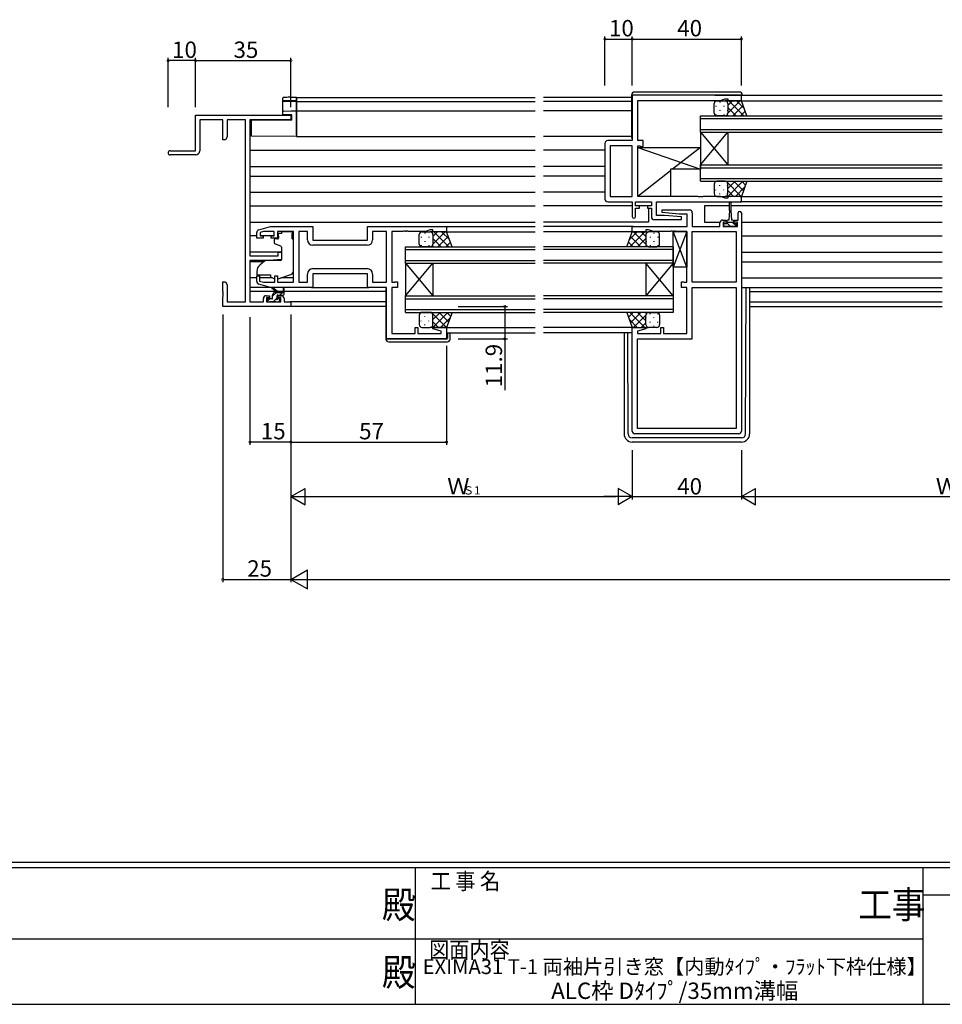
# Model space of a CAD drawing. Extents: x 0 to 1133, y 0 to 806.
# Drawn here: x 409 to 747, y 0 to 361 of the extents above; entities that cross this region are included whole.
import ezdxf
from ezdxf.enums import TextEntityAlignment as Align

# ---------------------------------------------------------------- set-up
doc = ezdxf.new("R2010")
doc.units = 0
for name, color, linetype in [('USER1', 3, 'CONTINUOUS'), ('YKK_11', 7, 'CONTINUOUS'), ('YKK_12', 2, 'CONTINUOUS'), ('YKK_13', 4, 'CONTINUOUS'), ('YKK_D', 6, 'CONTINUOUS'), ('YKK_ZWAK', 7, 'CONTINUOUS')]:
    doc.layers.add(name, color=color, linetype=linetype)
doc.styles.get("Standard").update_dxf_attribs({"font": 'ROMANS.SHX', "bigfont": 'EXTFONT.SHX'})
doc.styles.add('YKK_OSSTYLE1', font='romans.shx', dxfattribs={"width": 0.9, "bigfont": 'EXTFONT.SHX'})

# ---------------------------------------------------------------- blocks, each defined once
blk = doc.blocks.new('A201')
at = {"layer": 'YKK_ZWAK', "color": 254, "linetype": 'Continuous'}
for p, q in [((571, 35), (21, 35)), ((544, 34), (21, 34)), ((296, 34), (296, 9)), ((389, 34), (389, 9)), ((21, 9), (544, 9))]:
    blk.add_line(p, q, dxfattribs=at)
at = {"layer": 'YKK_ZWAK', "color": 131, "linetype": 'Continuous'}
for p, q in [((437.7, 29), (389, 29)), ((205, 21), (297, 21)), ((297, 21), (389, 21))]:
    blk.add_line(p, q, dxfattribs=at)
at = {"layer": 'YKK_ZWAK', "color": 131, "linetype": 'Continuous', "style": 'YKK_OSSTYLE1', "width": 0.9}
for s, p in [('工 事 名', (298.87, 30.05)), ('図面内容', (298.58, 17.47))]:
    blk.add_text(s, height=3, dxfattribs=at).set_placement(p)
at = {"layer": 'YKK_ZWAK', "color": 254, "linetype": 'Continuous', "style": 'YKK_OSSTYLE1', "width": 0.9}
for s, p in [('殿', (289.94, 24.75)), ('工事', (377.17, 24.75)), ('殿', (289.94, 12.37))]:
    blk.add_text(s, height=5, dxfattribs=at).set_placement(p)

msp = doc.modelspace()

# ---------------------------------------------------------------- linework, layer by layer
at = {"layer": 'YKK_11', "color": 0, "linetype": 'ByBlock', "lineweight": -2}
for p, q in [((673.54, 332.94), (633.54, 332.94)), ((633.54, 332.94), (633.54, 316.34)), ((673.54, 330.94), (673.54, 332.94)), ((635.54, 316.34), (635.54, 331.01)), ((635.54, 331.01), (665.81, 331.01)), ((665.81, 331.01), (667.54, 331.64)), ((667.54, 331.64), (668.54, 331.64)), ((668.54, 331.64), (668.54, 330.94)), ((668.54, 330.94), (673.54, 330.94)), ((473.54, 312.64), (473.54, 325.64)), ((473.54, 325.64), (508.54, 325.64)), ((508.54, 325.64), (508.54, 324.01)), ((483.54, 324.01), (475.17, 324.01)), ((475.17, 324.01), (475.17, 312.64)), ((483.54, 316.64), (483.54, 324.01)), ((491.91, 324.01), (485.17, 324.01)), ((485.17, 324.01), (485.17, 317.73)), ((491.91, 257.27), (491.91, 324.01)), ((508.54, 324.01), (493.54, 324.01)), ((493.54, 324.01), (493.54, 274.14)), ((485.17, 317.73), (484.54, 316.64)), ((484.54, 316.64), (483.54, 316.64)), ((623.54, 315.34), (623.54, 294.94)), ((633.54, 316.34), (624.54, 316.34)), ((625.47, 314.41), (625.47, 295.87)), ((633.54, 314.41), (625.47, 314.41)), ((625.47, 314.41), (625.47, 295.87)), ((633.54, 295.87), (633.54, 314.41)), ((637.54, 316.34), (635.54, 316.34)), ((635.54, 295.87), (635.54, 314.41)), ((635.54, 314.41), (636.34, 314.41)), ((636.34, 314.41), (636.5, 314.32)), ((636.5, 314.32), (636.67, 314.24)), ((636.67, 314.24), (637.54, 314.24)), ((637.54, 314.24), (637.54, 316.34)), ((464.29, 312.64), (473.54, 312.64)), ((473.67, 311.14), (464.29, 311.14)), ((625.47, 295.87), (633.54, 295.87)), ((657.58, 295.87), (635.54, 295.87)), ((657.77, 295.75), (657.58, 295.87)), ((658.32, 295.75), (657.77, 295.75)), ((658.5, 295.87), (658.32, 295.75)), ((658.58, 295.87), (658.5, 295.87)), ((658.77, 295.75), (658.58, 295.87)), ((659.32, 295.75), (658.77, 295.75)), ((659.5, 295.87), (659.32, 295.75)), ((665.81, 295.87), (659.5, 295.87)), ((667.54, 295.24), (665.81, 295.87)), ((673.54, 295.94), (668.54, 295.94)), ((668.54, 295.94), (668.54, 295.24)), ((673.54, 293.94), (673.54, 295.94)), ((624.54, 293.94), (633.54, 293.94)), ((633.54, 293.94), (633.54, 288.54)), ((634.74, 292.44), (634.74, 293.94)), ((634.74, 293.94), (640.54, 293.94)), ((636.14, 292.44), (634.74, 292.44)), ((636.14, 291.64), (636.14, 292.44)), ((640.54, 292.44), (639.14, 292.44)), ((639.14, 292.44), (639.14, 291.64)), ((640.54, 293.94), (640.54, 292.44)), ((642.47, 288.94), (642.47, 293.94)), ((642.47, 293.94), (673.54, 293.94)), ((668.54, 295.24), (667.54, 295.24)), ((634.74, 288.54), (634.74, 291.64)), ((634.74, 291.64), (636.14, 291.64)), ((639.14, 291.64), (640.54, 291.64)), ((640.54, 291.64), (640.54, 288.44)), ((645.35, 288.94), (642.47, 288.94)), ((644.52, 289.98), (644.56, 290.94)), ((650.73, 289.44), (644.52, 289.98)), ((644.56, 290.94), (654.54, 290.94)), ((651.56, 288.39), (645.35, 288.94)), ((653.61, 289.44), (650.73, 289.44)), ((653.61, 284.94), (653.61, 289.44)), ((655.54, 289.94), (655.54, 284.94)), ((672.34, 287.24), (672.34, 289.84)), ((673.54, 289.84), (673.54, 209.94)), ((496.75, 283.65), (501.04, 284.94)), ((501.04, 284.94), (516.54, 284.94)), ((516.54, 284.94), (516.54, 279.94)), ((536.54, 284.94), (565.54, 284.94)), ((536.54, 279.94), (536.54, 284.94)), ((565.54, 284.94), (565.54, 282.94)), ((633.54, 282.94), (633.54, 284.94)), ((633.54, 284.94), (653.61, 284.94)), ((641.54, 287.44), (651.52, 287.44)), ((651.52, 287.44), (651.56, 288.39)), ((655.54, 284.94), (665.64, 284.94)), ((665.64, 284.94), (665.64, 286.24)), ((666.64, 287.24), (667.94, 287.24)), ((667.94, 286.44), (666.84, 286.44)), ((666.84, 286.44), (666.84, 284.94)), ((666.84, 284.94), (672.04, 284.94)), ((667.94, 287.24), (667.94, 286.44)), ((670.94, 286.44), (670.94, 287.24)), ((670.94, 287.24), (672.34, 287.24)), ((672.04, 286.44), (670.94, 286.44)), ((672.04, 284.94), (672.04, 286.44)), ((496.04, 280.64), (496.04, 282.69)), ((498.44, 283.01), (497.24, 282.65)), ((497.24, 282.65), (497.24, 281.44)), ((497.24, 281.44), (498.34, 281.44)), ((498.34, 281.44), (498.34, 280.64)), ((502.44, 283.01), (498.44, 283.01)), ((501.34, 280.64), (501.34, 281.44)), ((501.34, 281.44), (502.44, 281.44)), ((502.44, 281.44), (502.44, 283.01)), ((509.54, 283.01), (503.64, 283.01)), ((503.64, 283.01), (503.64, 280.64)), ((509.54, 264.47), (509.54, 283.01)), ((514.61, 283.01), (511.47, 283.01)), ((511.47, 283.01), (511.47, 264.47)), ((514.61, 280.01), (514.61, 283.01)), ((543.54, 283.01), (538.47, 283.01)), ((538.47, 283.01), (538.47, 280.01)), ((543.54, 264.47), (543.54, 283.01)), ((549.58, 283.01), (545.54, 283.01)), ((545.54, 283.01), (545.54, 264.47)), ((549.77, 283.13), (549.58, 283.01)), ((550.32, 283.13), (549.77, 283.13)), ((550.5, 283.01), (550.32, 283.13)), ((550.58, 283.01), (550.5, 283.01)), ((550.77, 283.13), (550.58, 283.01)), ((551.32, 283.13), (550.77, 283.13)), ((551.5, 283.01), (551.32, 283.13)), ((557.81, 283.01), (551.5, 283.01)), ((559.54, 283.64), (557.81, 283.01)), ((560.54, 283.64), (559.54, 283.64)), ((560.54, 282.94), (560.54, 283.64)), ((565.54, 282.94), (560.54, 282.94)), ((638.54, 282.94), (633.54, 282.94)), ((639.54, 283.64), (638.54, 283.64)), ((638.54, 283.64), (638.54, 282.94)), ((641.27, 283.01), (639.54, 283.64)), ((647.58, 283.01), (641.27, 283.01)), ((647.77, 283.13), (647.58, 283.01)), ((648.32, 283.13), (647.77, 283.13)), ((648.5, 283.01), (648.32, 283.13)), ((648.58, 283.01), (648.5, 283.01)), ((648.77, 283.13), (648.58, 283.01)), ((649.32, 283.13), (648.77, 283.13)), ((649.5, 283.01), (649.32, 283.13)), ((653.54, 283.01), (649.5, 283.01)), ((653.54, 264.47), (653.54, 283.01)), ((655.54, 264.47), (655.54, 283.01)), ((655.54, 283.01), (671.61, 283.01)), ((671.61, 283.01), (671.61, 264.47)), ((671.61, 283.01), (671.61, 264.47)), ((498.34, 280.64), (496.04, 280.64)), ((503.64, 280.64), (501.34, 280.64)), ((516.54, 279.94), (536.54, 279.94)), ((536.47, 278.01), (516.61, 278.01)), ((493.54, 274.14), (503.84, 274.14)), ((503.84, 274.14), (503.84, 275.44)), ((503.84, 275.44), (505.04, 275.44)), ((505.04, 275.44), (505.04, 272.83)), ((500.54, 272.44), (493.54, 272.44)), ((493.54, 272.44), (493.54, 257.27)), ((505.04, 272.83), (500.54, 272.44)), ((514.61, 264.47), (514.61, 267.47)), ((536.54, 267.54), (516.54, 267.54)), ((516.54, 267.54), (516.54, 262.54)), ((516.61, 269.47), (536.47, 269.47)), ((516.61, 269.47), (536.47, 269.47)), ((536.54, 262.54), (536.54, 267.54)), ((538.47, 267.47), (538.47, 264.47)), ((483.54, 261.1), (483.54, 264.64)), ((483.54, 264.64), (484.54, 264.64)), ((484.54, 264.64), (485.17, 263.55)), ((485.17, 263.55), (485.17, 257.27)), ((496.04, 264.78), (496.04, 266.84)), ((496.04, 266.84), (497.04, 266.84)), ((501.04, 262.54), (496.75, 263.82)), ((497.04, 266.84), (497.04, 264.89)), ((497.04, 264.89), (498.44, 264.47)), ((498.44, 264.47), (502.64, 264.47)), ((502.64, 264.47), (502.64, 266.84)), ((502.64, 266.84), (503.64, 266.84)), ((503.64, 266.84), (503.64, 264.47)), ((503.64, 264.47), (509.54, 264.47)), ((511.47, 264.47), (514.61, 264.47)), ((538.47, 264.47), (543.54, 264.47)), ((545.54, 264.47), (546.41, 264.47)), ((546.41, 264.47), (546.58, 264.55)), ((546.58, 264.55), (546.74, 264.64)), ((546.74, 264.64), (547.54, 264.64)), ((547.54, 264.64), (547.54, 262.54)), ((651.54, 262.54), (651.54, 264.64)), ((651.54, 264.64), (652.34, 264.64)), ((652.34, 264.64), (652.5, 264.55)), ((652.5, 264.55), (652.67, 264.47)), ((652.67, 264.47), (653.54, 264.47)), ((671.61, 264.47), (655.54, 264.47)), ((483.66, 260.91), (483.54, 261.1)), ((483.54, 260.18), (483.66, 260.36)), ((483.54, 260.1), (483.54, 260.18)), ((483.66, 259.91), (483.54, 260.1)), ((483.66, 260.36), (483.66, 260.91)), ((483.66, 259.36), (483.66, 259.91)), ((516.54, 262.54), (501.04, 262.54)), ((543.54, 262.54), (536.54, 262.54)), ((543.54, 243.74), (543.54, 262.54)), ((547.54, 262.54), (545.54, 262.54)), ((545.54, 262.54), (545.54, 245.67)), ((653.54, 262.54), (651.54, 262.54)), ((653.54, 245.67), (653.54, 262.54)), ((655.54, 243.74), (655.54, 262.54)), ((655.54, 262.54), (671.61, 262.54)), ((671.61, 262.54), (671.61, 210.87)), ((671.61, 262.54), (671.61, 210.87)), ((483.54, 259.18), (483.66, 259.36)), ((483.54, 255.64), (483.54, 259.18)), ((485.17, 257.27), (491.91, 257.27)), ((493.54, 257.27), (498.44, 257.27)), ((498.44, 257.27), (498.44, 258.54)), ((499.44, 259.54), (500.74, 259.54)), ((500.74, 258.74), (499.64, 258.74)), ((499.64, 258.74), (499.64, 257.27)), ((499.64, 257.27), (504.84, 257.27)), ((500.74, 259.54), (500.74, 258.74)), ((503.74, 258.74), (503.74, 259.54)), ((503.74, 259.54), (505.04, 259.54)), ((504.84, 258.74), (503.74, 258.74)), ((504.84, 257.27), (504.84, 258.74)), ((506.04, 258.54), (506.04, 257.27)), ((506.04, 257.27), (508.54, 257.27)), ((508.54, 257.27), (508.54, 255.64)), ((508.54, 255.64), (483.54, 255.64)), ((545.54, 245.67), (554.04, 245.67)), ((554.04, 245.67), (554.04, 247.94)), ((554.04, 247.94), (555.04, 247.94)), ((555.04, 247.94), (555.04, 245.67)), ((555.04, 245.67), (563.61, 245.67)), ((560.51, 247.41), (560.58, 247.94)), ((563.61, 246.58), (560.51, 247.41)), ((560.58, 247.94), (565.54, 247.94)), ((563.61, 245.67), (563.61, 246.58)), ((565.54, 247.94), (565.54, 243.74)), ((633.54, 209.94), (633.54, 247.94)), ((633.54, 247.94), (638.5, 247.94)), ((638.57, 247.41), (635.47, 246.58)), ((635.47, 246.58), (635.47, 245.67)), ((635.47, 245.67), (644.04, 245.67)), ((638.5, 247.94), (638.57, 247.41)), ((644.04, 245.67), (644.04, 247.94)), ((644.04, 247.94), (645.04, 247.94)), ((645.04, 247.94), (645.04, 245.67)), ((645.04, 245.67), (653.54, 245.67)), ((565.54, 243.74), (543.54, 243.74)), ((635.47, 210.87), (635.47, 243.74)), ((635.47, 243.74), (655.54, 243.74)), ((671.61, 210.87), (635.47, 210.87)), ((672.54, 208.94), (634.54, 208.94))]:
    msp.add_line(p, q, dxfattribs=at)
for centre, radius, start, end in [((624.54, 315.34), 1, 90, 180), ((464.29, 311.89), 0.75, 90, 270), ((473.67, 312.64), 1.5, 270, 360), ((624.54, 294.94), 1, 180, 270), ((634.14, 288.54), 0.6, 180, 0), ((654.54, 289.94), 1, 0, 90), ((672.94, 289.84), 0.6, 360, 180), ((641.54, 288.44), 1, 180, 270), ((666.64, 286.24), 1, 90, 180), ((497.04, 282.69), 1, 106.6993, 180), ((516.61, 280.01), 2, 180, 270), ((536.47, 280.01), 2, 270, 360), ((516.61, 267.47), 2, 90, 180), ((536.47, 267.47), 2, 0, 90), ((497.04, 264.78), 1, 180, 253.3007), ((499.44, 258.54), 1, 90, 180), ((505.04, 258.54), 1, 0, 90), ((634.54, 209.94), 1, 180, 270), ((672.54, 209.94), 1, 270, 360)]:
    msp.add_arc(centre, radius, start, end, dxfattribs=at)
at = {"layer": 'YKK_12'}
for p, q in [((510.54, 332.14), (510.54, 317.84)), ((510.54, 332.14), (598.04, 332.14)), ((633.34, 332.14), (601.04, 332.14)), ((663.84, 332.94), (747.04, 332.94)), ((510.54, 330.74), (598.04, 330.74)), ((633.34, 330.74), (601.04, 330.74)), ((663.54, 330.94), (747.04, 330.94)), ((510.54, 327.24), (598.04, 327.24)), ((633.34, 327.24), (601.04, 327.24)), ((658.54, 319.44), (658.54, 325.44)), ((658.54, 325.44), (747.04, 325.44)), ((658.54, 324.44), (747.04, 324.44)), ((510.54, 317.84), (598.04, 317.84)), ((633.34, 317.84), (601.04, 317.84)), ((658.54, 320.44), (747.04, 320.44)), ((658.54, 319.44), (658.54, 307.44)), ((658.54, 319.44), (668.54, 307.44)), ((658.54, 307.44), (668.54, 319.44)), ((658.54, 319.44), (747.04, 319.44)), ((668.54, 319.44), (668.54, 307.44)), ((493.54, 312.84), (598.04, 312.84)), ((623.54, 312.84), (601.04, 312.84)), ((493.54, 306.88), (598.04, 306.88)), ((623.54, 306.88), (601.04, 306.88)), ((658.54, 301.44), (658.54, 307.44)), ((658.54, 307.44), (747.04, 307.44)), ((493.54, 303.39), (598.04, 303.39)), ((623.54, 303.39), (601.04, 303.39)), ((658.54, 306.44), (747.04, 306.44)), ((658.54, 302.44), (747.04, 302.44)), ((658.54, 301.44), (747.04, 301.44)), ((493.54, 297.44), (598.04, 297.44)), ((623.54, 297.44), (601.04, 297.44)), ((673.04, 295.94), (747.04, 295.94)), ((493.54, 292.44), (598.04, 292.44)), ((633.54, 292.44), (601.04, 292.44)), ((639.54, 292.44), (635.84, 292.44)), ((669.19, 292.44), (660.04, 292.44)), ((660.04, 292.44), (660.04, 286.44)), ((747.04, 292.44), (669.69, 292.44)), ((747.04, 293.94), (673.04, 293.94)), ((639.54, 291.64), (639.54, 286.44)), ((493.54, 286.44), (598.04, 286.44)), ((565.24, 284.94), (598.04, 284.94)), ((639.54, 286.44), (601.04, 286.44)), ((633.84, 284.94), (601.04, 284.94)), ((660.04, 286.44), (665.66, 286.44)), ((673.54, 286.44), (747.04, 286.44)), ((496.04, 281.44), (493.54, 281.44)), ((502.14, 281.44), (497.54, 281.44)), ((565.04, 282.94), (598.04, 282.94)), ((633.54, 282.94), (601.04, 282.94)), ((673.54, 281.44), (747.04, 281.44)), ((505.04, 275.48), (493.54, 275.48)), ((550.54, 271.44), (550.54, 277.44)), ((550.54, 277.44), (598.04, 277.44)), ((550.54, 276.44), (598.04, 276.44)), ((648.54, 277.44), (601.04, 277.44)), ((648.54, 276.44), (601.04, 276.44)), ((648.54, 277.44), (648.54, 271.44)), ((673.54, 275.48), (747.04, 275.48)), ((498.61, 271.99), (493.54, 271.99)), ((550.54, 272.44), (598.04, 272.44)), ((550.54, 271.44), (550.54, 259.44)), ((550.54, 271.44), (560.54, 259.44)), ((550.54, 259.44), (560.54, 271.44)), ((550.54, 271.44), (598.04, 271.44)), ((560.54, 271.44), (560.54, 259.44)), ((648.54, 272.44), (601.04, 272.44)), ((648.54, 271.44), (601.04, 271.44)), ((638.54, 271.44), (638.54, 259.44)), ((648.54, 271.44), (638.54, 259.44)), ((648.54, 259.44), (638.54, 271.44)), ((648.54, 271.44), (648.54, 259.44)), ((673.54, 271.99), (747.04, 271.99)), ((496.04, 266.04), (493.54, 266.04)), ((501.69, 266.04), (497.04, 266.04)), ((509.54, 266.04), (504.86, 266.04)), ((673.54, 266.04), (747.04, 266.04)), ((503.19, 261.04), (493.54, 261.04)), ((505.59, 261.04), (503.78, 261.04)), ((543.34, 261.04), (506.04, 261.04)), ((673.54, 262.54), (747.04, 262.54)), ((676.54, 261.04), (747.04, 261.04)), ((543.34, 257.27), (508.24, 257.27)), ((550.54, 253.44), (550.54, 259.44)), ((550.54, 259.44), (598.04, 259.44)), ((550.54, 258.44), (598.04, 258.44)), ((648.54, 259.44), (601.04, 259.44)), ((648.54, 258.44), (601.04, 258.44)), ((648.54, 259.44), (648.54, 253.44)), ((676.54, 257.27), (747.04, 257.27)), ((543.34, 255.64), (508.24, 255.64)), ((550.54, 254.44), (598.04, 254.44)), ((550.54, 253.44), (598.04, 253.44)), ((648.54, 254.44), (601.04, 254.44)), ((648.54, 253.44), (601.04, 253.44)), ((676.54, 255.64), (747.04, 255.64)), ((565.04, 247.94), (598.04, 247.94)), ((565.54, 245.94), (598.04, 245.94)), ((634.04, 247.94), (601.04, 247.94)), ((633.54, 245.94), (601.04, 245.94))]:
    msp.add_line(p, q, dxfattribs=at)
at = {"layer": 'YKK_13', "linetype": 'Continuous'}
for p, q in [((505.54, 331.2), (505.54, 331.84)), ((508.49, 332.23), (510.54, 332.27)), ((510.54, 332.27), (510.54, 331.97)), ((510.54, 331.17), (510.54, 331.97)), ((505.54, 331.11), (505.54, 331.2)), ((505.54, 326.85), (505.54, 331.11)), ((505.85, 330.91), (505.84, 330.9)), ((505.84, 330.82), (510.54, 330.74)), ((510.54, 330.87), (508.49, 330.9)), ((510.54, 331.17), (510.54, 330.87)), ((510.54, 330.74), (510.54, 330.87)), ((510.54, 330.74), (510.54, 330.44)), ((510.54, 327.54), (510.54, 330.44)), ((505.54, 325.89), (505.54, 326.85)), ((508.51, 325.84), (505.54, 325.89)), ((505.84, 327.15), (508.51, 327.2)), ((508.51, 327.2), (510.54, 327.24)), ((508.84, 325.84), (508.51, 325.84)), ((508.84, 323.84), (508.84, 325.84)), ((510.54, 327.54), (510.54, 327.24)), ((510.54, 327.24), (510.54, 326.94)), ((510.54, 318.44), (510.54, 326.94)), ((508.84, 323.84), (494.04, 323.71)), ((494.04, 318.58), (494.04, 323.71)), ((494.04, 317.98), (494.04, 318.58)), ((510.54, 317.84), (494.04, 317.98)), ((510.54, 318.44), (510.54, 317.84))]:
    msp.add_line(p, q, dxfattribs=at)
at = {"layer": 'YKK_13'}
for p, q in [((633.34, 333.14), (633.84, 333.14)), ((633.34, 317.34), (633.34, 333.14)), ((633.84, 333.14), (673.34, 333.14)), ((672.84, 334.14), (634.34, 334.14)), ((673.34, 333.14), (673.84, 333.14)), ((673.84, 333.14), (673.84, 332.94)), ((663.54, 326.44), (663.54, 329.94)), ((664.21, 329.1), (664.21, 328.9)), ((664.54, 330.94), (667.54, 330.94)), ((665.62, 330.52), (665.62, 330.32)), ((667.04, 329.1), (667.04, 328.9)), ((673.54, 330.94), (667.54, 330.94)), ((668.45, 330.35), (668.45, 330.32)), ((668.54, 329.25), (670.23, 330.94)), ((668.54, 326.42), (673.06, 330.94)), ((668.54, 329.94), (668.54, 326.44)), ((668.54, 329.94), (668.54, 326.44)), ((668.54, 328.48), (671.58, 325.44)), ((668.91, 330.94), (674.41, 325.44)), ((670.39, 325.44), (674.17, 329.21)), ((671.74, 330.94), (674.57, 328.1)), ((675.54, 325.44), (673.54, 330.94)), ((664.21, 326.07), (664.21, 325.87)), ((667.54, 325.44), (664.54, 325.44)), ((665.62, 327.49), (665.62, 327.29)), ((667.04, 326.07), (667.04, 325.87)), ((667.54, 325.44), (675.54, 325.44)), ((667.56, 325.44), (667.56, 325.44)), ((668.35, 325.84), (668.75, 325.44)), ((668.45, 327.49), (668.45, 327.29)), ((673.22, 325.44), (674.92, 327.14)), ((635.54, 313.87), (658.54, 305.87)), ((635.54, 295.87), (635.54, 313.87)), ((635.54, 313.87), (658.54, 313.87)), ((658.54, 313.87), (648.32, 305.87)), ((658.54, 313.87), (658.54, 305.87)), ((647.54, 305.26), (635.54, 295.87)), ((658.54, 305.87), (647.54, 305.87)), ((647.54, 305.87), (647.54, 295.87)), ((663.54, 300.44), (663.54, 296.94)), ((664.21, 301.2), (664.21, 301.38)), ((667.54, 301.44), (664.54, 301.44)), ((665.62, 299.79), (665.62, 299.99)), ((667.04, 301.2), (667.04, 301.4)), ((667.54, 301.44), (675.54, 301.44)), ((667.96, 301.44), (673.46, 295.94)), ((668.15, 301.23), (668.35, 301.44)), ((668.45, 299.79), (668.45, 299.99)), ((668.51, 295.94), (674.01, 301.44)), ((668.54, 298.8), (671.18, 301.44)), ((668.54, 296.94), (668.54, 300.44)), ((668.54, 296.94), (668.54, 300.44)), ((670.79, 301.44), (674.27, 297.95)), ((671.34, 295.94), (674.8, 299.4)), ((675.54, 301.44), (673.54, 295.94)), ((673.62, 301.44), (675.03, 300.03)), ((647.54, 295.87), (635.54, 295.87)), ((664.21, 298.17), (664.21, 298.37)), ((664.54, 295.94), (667.54, 295.94)), ((665.62, 296.76), (665.62, 296.96)), ((667.04, 298.17), (667.04, 298.37)), ((673.54, 295.94), (667.54, 295.94)), ((667.78, 295.97), (667.8, 295.94)), ((668.45, 296.76), (668.45, 296.96)), ((668.54, 298.03), (670.63, 295.94)), ((669.19, 290.74), (669.19, 293.69)), ((669.69, 293.69), (669.69, 290.74)), ((669.19, 290.74), (668.94, 287.24)), ((669.69, 290.74), (669.94, 287.24)), ((667.14, 284.94), (667.14, 286.04)), ((667.14, 286.04), (668.19, 286.04)), ((667.28, 284.94), (667.14, 285.08)), ((671.74, 284.94), (667.14, 284.94)), ((668.19, 286.84), (668.19, 286.04)), ((668.19, 286.54), (670.69, 286.54)), ((669.44, 285.02), (668.19, 286.27)), ((668.94, 287.24), (668.59, 287.24)), ((669.53, 284.94), (669.44, 285.02)), ((670.29, 287.24), (669.94, 287.24)), ((671.74, 284.97), (670.17, 286.54)), ((670.69, 286.04), (670.69, 286.84)), ((670.69, 286.04), (671.74, 286.04)), ((671.74, 286.04), (671.74, 284.94)), ((505.14, 282.34), (503.97, 282.34)), ((503.97, 281.34), (503.97, 282.34)), ((503.97, 281.34), (503.97, 280.64)), ((505.14, 283.01), (508.94, 283.01)), ((505.14, 283.01), (505.14, 282.34)), ((508.94, 283.01), (508.94, 282.34)), ((508.94, 281.34), (508.94, 282.34)), ((508.94, 280.34), (508.94, 281.34)), ((555.54, 278.44), (555.54, 281.94)), ((556.54, 282.94), (559.54, 282.94)), ((557.62, 282.52), (557.62, 282.32)), ((565.54, 282.94), (559.54, 282.94)), ((560.45, 282.35), (560.45, 282.32)), ((560.54, 281.25), (562.23, 282.94)), ((560.54, 278.42), (565.06, 282.94)), ((560.54, 281.94), (560.54, 278.44)), ((560.54, 281.94), (560.54, 278.44)), ((560.91, 282.94), (566.41, 277.44)), ((563.74, 282.94), (566.57, 280.1)), ((567.54, 277.44), (565.54, 282.94)), ((631.54, 277.44), (633.54, 282.94)), ((635.34, 282.94), (632.51, 280.1)), ((638.17, 282.94), (632.67, 277.44)), ((633.54, 282.94), (639.54, 282.94)), ((638.54, 278.42), (634.02, 282.94)), ((638.54, 281.25), (636.85, 282.94)), ((638.54, 281.94), (638.54, 278.44)), ((638.54, 281.94), (638.54, 278.44)), ((638.63, 282.35), (638.63, 282.32)), ((642.54, 282.94), (639.54, 282.94)), ((641.46, 282.52), (641.46, 282.32)), ((643.54, 278.44), (643.54, 281.94)), ((648.54, 270.01), (648.54, 283.01)), ((648.54, 283.01), (653.54, 283.01)), ((653.54, 270.01), (648.54, 283.01)), ((653.54, 283.01), (648.54, 270.01)), ((653.54, 283.01), (653.54, 270.01)), ((502.44, 280.04), (502.44, 278.99)), ((503.67, 280.34), (502.74, 280.34)), ((502.77, 278.52), (504.77, 277.79)), ((508.94, 280.34), (509.54, 280.34)), ((509.54, 268.78), (509.54, 280.34)), ((556.21, 281.1), (556.21, 280.9)), ((556.21, 278.07), (556.21, 277.87)), ((557.62, 279.49), (557.62, 279.29)), ((559.04, 281.1), (559.04, 280.9)), ((559.04, 278.07), (559.04, 277.87)), ((560.35, 277.84), (560.75, 277.44)), ((560.45, 279.49), (560.45, 279.29)), ((560.54, 280.48), (563.58, 277.44)), ((562.39, 277.44), (566.17, 281.21)), ((565.22, 277.44), (566.92, 279.14)), ((633.86, 277.44), (632.16, 279.14)), ((636.69, 277.44), (632.91, 281.21)), ((638.54, 280.48), (635.5, 277.44)), ((638.74, 277.84), (638.33, 277.44)), ((638.63, 279.49), (638.63, 279.29)), ((640.05, 281.1), (640.05, 280.9)), ((640.05, 278.07), (640.05, 277.87)), ((641.46, 279.49), (641.46, 279.29)), ((642.88, 281.1), (642.88, 280.9)), ((642.88, 278.07), (642.88, 277.87)), ((505.04, 277.34), (505.04, 272.73)), ((559.54, 277.44), (556.54, 277.44)), ((559.54, 277.44), (567.54, 277.44)), ((559.56, 277.44), (559.56, 277.44)), ((639.54, 277.44), (631.54, 277.44)), ((639.52, 277.44), (639.52, 277.44)), ((639.54, 277.44), (642.54, 277.44)), ((498.8, 272.15), (497.11, 270.73)), ((504.82, 272.44), (499.44, 272.39)), ((496.04, 268.44), (496.04, 267.14)), ((496.04, 267.14), (501.04, 267.14)), ((501.04, 267.14), (501.04, 266.84)), ((503.91, 265.7), (508.55, 267.37)), ((653.54, 270.01), (648.54, 270.01)), ((501.04, 266.84), (501.04, 266.34)), ((502.35, 265.73), (501.04, 266.34)), ((501.11, 262.54), (493.54, 262.54)), ((503.54, 260.77), (501.72, 262.17)), ((501.84, 259.37), (503.23, 260.77)), ((501.84, 258.67), (501.84, 259.77)), ((504.14, 260.77), (501.92, 262.45)), ((502.84, 260.77), (506.04, 260.77)), ((503.74, 259.77), (505.74, 259.77)), ((504.48, 259.77), (505.48, 260.77)), ((505.74, 261.89), (505.54, 260.77)), ((506.04, 260.07), (506.04, 262.07)), ((516.04, 262.54), (537.04, 262.54)), ((543.54, 262.24), (543.34, 262.24)), ((543.34, 262.24), (543.34, 243.94)), ((675.05, 208.93), (675.32, 262.54)), ((676.54, 262.54), (676.54, 208.94)), ((499.84, 258.07), (499.84, 257.57)), ((499.88, 257.41), (500.83, 258.37)), ((501.54, 258.37), (500.14, 258.37)), ((500.14, 257.27), (500.64, 257.27)), ((500.84, 257.47), (502.94, 257.47)), ((502.18, 257.47), (503.41, 258.7)), ((503.14, 257.27), (503.74, 257.27)), ((503.44, 258.83), (503.44, 259.47)), ((504.24, 258.37), (503.9, 258.37)), ((503.95, 257.35), (504.45, 257.85)), ((556.21, 253.2), (556.21, 253.38)), ((559.54, 253.44), (556.54, 253.44)), ((559.04, 253.2), (559.04, 253.4)), ((559.54, 253.44), (567.54, 253.44)), ((559.96, 253.44), (565.46, 247.94)), ((560.15, 253.23), (560.35, 253.44)), ((560.51, 247.94), (566.01, 253.44)), ((560.54, 250.8), (563.18, 253.44)), ((562.79, 253.44), (566.27, 249.95)), ((567.54, 253.44), (565.54, 247.94)), ((565.62, 253.44), (567.03, 252.03)), ((639.54, 253.44), (631.54, 253.44)), ((631.54, 253.44), (633.54, 247.94)), ((633.86, 253.44), (632.16, 251.73)), ((638.17, 247.94), (632.67, 253.44)), ((636.69, 253.44), (632.91, 249.66)), ((638.54, 252.46), (634.02, 247.94)), ((638.54, 250.4), (635.5, 253.44)), ((638.74, 253.03), (638.33, 253.44)), ((639.52, 253.44), (639.52, 253.44)), ((639.54, 253.44), (642.54, 253.44)), ((640.05, 252.8), (640.05, 253)), ((642.88, 252.8), (642.88, 253)), ((555.54, 252.44), (555.54, 248.94)), ((556.21, 250.17), (556.21, 250.37)), ((557.62, 251.79), (557.62, 251.99)), ((557.62, 248.76), (557.62, 248.96)), ((559.04, 250.17), (559.04, 250.37)), ((560.45, 251.79), (560.45, 251.99)), ((560.45, 248.76), (560.45, 248.96)), ((560.54, 248.94), (560.54, 252.44)), ((560.54, 248.94), (560.54, 252.44)), ((560.54, 250.03), (562.63, 247.94)), ((563.34, 247.94), (566.8, 251.4)), ((635.34, 247.94), (632.51, 250.77)), ((638.54, 249.63), (636.85, 247.94)), ((638.54, 248.94), (638.54, 252.44)), ((638.54, 248.94), (638.54, 252.44)), ((638.63, 251.39), (638.63, 251.59)), ((640.05, 249.77), (640.05, 249.97)), ((641.46, 251.39), (641.46, 251.59)), ((642.88, 249.77), (642.88, 249.97)), ((643.54, 252.44), (643.54, 248.94)), ((556.54, 247.94), (559.54, 247.94)), ((565.54, 247.94), (559.54, 247.94)), ((559.78, 247.97), (559.8, 247.94)), ((565.84, 245.94), (565.84, 243.94)), ((566.84, 243.64), (566.84, 245.94)), ((630.54, 245.94), (630.54, 208.94)), ((632.03, 208.93), (631.89, 245.94)), ((633.54, 247.94), (639.54, 247.94)), ((638.63, 248.52), (638.63, 248.56)), ((642.54, 247.94), (639.54, 247.94)), ((641.46, 248.36), (641.46, 248.56)), ((543.34, 243.94), (543.34, 243.64)), ((543.84, 243.64), (543.34, 243.64)), ((565.54, 243.64), (543.84, 243.64)), ((544.34, 242.64), (565.84, 242.64)), ((673.55, 207.44), (633.53, 207.44)), ((673.54, 205.94), (633.54, 205.94))]:
    msp.add_line(p, q, dxfattribs=at)
at = {"layer": 'YKK_13', "linetype": 'Continuous', "flags": 128}
for points in [[(505.86, 332.15), (505.74, 332.12), (505.6, 332.02), (505.54, 331.84)], [(508.49, 332.23), (507.97, 332.22), (507.47, 332.21), (507.01, 332.2), (506.61, 332.18), (506.28, 332.17), (506.04, 332.16), (505.89, 332.15)], [(505.54, 331.11), (505.55, 331.06), (505.56, 331), (505.59, 330.95), (505.63, 330.91), (505.67, 330.87), (505.72, 330.85), (505.78, 330.83), (505.84, 330.82)], [(508.49, 330.9), (508.01, 330.91), (507.54, 330.92), (507.11, 330.92), (506.73, 330.92), (506.4, 330.92), (506.14, 330.92), (505.95, 330.91), (505.85, 330.91)]]:
    msp.add_lwpolyline(points, dxfattribs=at)
at = {"layer": 'YKK_13'}
for centre, radius, start, end in [((634.34, 333.14), 1, 90, 180), ((672.84, 333.14), 1, 0, 90), ((664.54, 329.94), 1, 89.9999, 179.9999), ((667.54, 329.94), 1, 359.9999, 89.9999), ((667.54, 329.94), 1, 359.9999, 89.9999), ((664.54, 326.44), 1, 179.9999, 269.9999), ((667.54, 326.44), 1, 269.9999, 359.9999), ((667.54, 326.44), 1, 269.9999, 359.9999), ((633.84, 317.34), 0.5, 180, 233.1301), ((664.54, 300.44), 1, 90.0001, 180.0001), ((667.54, 300.44), 1, 0.0001, 90.0001), ((667.54, 300.44), 1, 0.0001, 90.0001), ((664.54, 296.94), 1, 180.0001, 270.0001), ((667.54, 296.94), 1, 270.0001, 0.0001), ((667.54, 296.94), 1, 270.0001, 0.0001), ((669.44, 293.69), 0.25, 0, 180), ((668.59, 286.84), 0.4, 90, 180), ((670.29, 286.84), 0.4, 0, 90), ((556.54, 281.94), 1, 89.9999, 179.9999), ((559.54, 281.94), 1, 359.9999, 89.9999), ((559.54, 281.94), 1, 359.9999, 89.9999), ((639.54, 281.94), 1, 90.0001, 180.0001), ((639.54, 281.94), 1, 90.0001, 180.0001), ((642.54, 281.94), 1, 0.0001, 90.0001), ((502.74, 280.04), 0.3, 90, 180), ((502.94, 278.99), 0.5, 180, 250), ((503.67, 280.64), 0.3, 270, 0), ((504.54, 277.34), 0.5, 0, 70), ((556.54, 278.44), 1, 179.9999, 269.9999), ((559.54, 278.44), 1, 269.9999, 359.9999), ((559.54, 278.44), 1, 269.9999, 359.9999), ((639.54, 278.44), 1, 180.0001, 270.0001), ((639.54, 278.44), 1, 180.0001, 270.0001), ((642.54, 278.44), 1, 270.0001, 0.0001), ((499.04, 268.44), 3, 130, 180), ((499.45, 271.39), 1, 90.5, 130), ((504.74, 272.73), 0.3, 270.5, 0), ((508.04, 268.78), 1.5, 289.8533, 0), ((502.77, 266.64), 1, 245, 262.5931), ((503.57, 266.64), 1, 273.8868, 289.8533), ((501.74, 262.37), 0.2, 24.4171, 264.4171), ((502.84, 259.77), 1, 90, 180), ((503.74, 259.47), 0.3, 90, 180), ((505.84, 262.07), 0.2, 360, 240), ((505.74, 260.07), 0.3, 270, 360), ((500.14, 258.07), 0.3, 90, 180), ((500.14, 257.57), 0.3, 180, 270), ((500.64, 257.47), 0.2, 270, 360), ((501.54, 258.67), 0.3, 270, 360), ((503.14, 257.47), 0.2, 180, 270), ((503.44, 258.37), 0.25, 123.0557, 326.9443), ((503.14, 258.83), 0.3, 303.0557, 360), ((503.9, 258.07), 0.3, 90, 146.9443), ((503.74, 257.57), 0.3, 270, 315), ((504.24, 258.07), 0.3, 315, 90), ((556.54, 252.44), 1, 90.0001, 180.0001), ((559.54, 252.44), 1, 0.0001, 90.0001), ((559.54, 252.44), 1, 0.0001, 90.0001), ((639.54, 252.44), 1, 89.9999, 179.9999), ((639.54, 252.44), 1, 89.9999, 179.9999), ((642.54, 252.44), 1, 359.9999, 89.9999), ((556.54, 248.94), 1, 180.0001, 270.0001), ((559.54, 248.94), 1, 270.0001, 0.0001), ((559.54, 248.94), 1, 270.0001, 0.0001), ((639.54, 248.94), 1, 179.9999, 269.9999), ((639.54, 248.94), 1, 179.9999, 269.9999), ((642.54, 248.94), 1, 269.9999, 359.9999), ((544.34, 243.64), 1, 180, 270), ((565.54, 243.94), 0.3, 270, 0), ((565.84, 243.64), 1, 270, 0), ((633.54, 208.94), 3, 180, 270), ((633.53, 208.94), 1.5, 180.4523, 270), ((673.54, 208.94), 3, 270, 0), ((673.55, 208.94), 1.5, 270, 359.5477)]:
    msp.add_arc(centre, radius, start, end, dxfattribs=at)
at = {"layer": 'YKK_13', "linetype": 'Continuous'}
for centre, start, end in [((505.84, 331.2), 180.0043, 269.0045), ((505.84, 326.85), 91, 180)]:
    msp.add_arc(centre, 0.3, start, end, dxfattribs=at)
at = {"layer": 'YKK_D'}
for p, q in [((623.54, 336.48), (623.54, 354.54)), ((623.54, 353.54), (633.54, 353.54)), ((633.54, 336.54), (633.54, 354.54)), ((633.54, 336.48), (633.54, 354.54)), ((633.54, 353.54), (673.54, 353.54)), ((673.54, 336.54), (673.54, 354.54)), ((463.54, 328.64), (463.54, 346.64)), ((473.54, 328.64), (473.54, 346.64)), ((473.54, 328.64), (473.54, 346.64)), ((508.54, 328.64), (508.54, 346.64)), ((473.54, 345.64), (463.54, 345.64)), ((473.54, 345.64), (508.54, 345.64)), ((483.54, 252.64), (483.54, 154.64)), ((508.54, 252.64), (508.54, 154.64)), ((508.54, 252.64), (508.54, 154.64)), ((569.84, 255.64), (587.84, 255.64)), ((586.84, 255.64), (586.84, 243.74)), ((493.54, 251.64), (493.54, 204.94)), ((508.54, 242.63), (508.54, 204.94)), ((569.84, 243.74), (587.84, 243.74)), ((586.84, 243.74), (586.84, 225)), ((565.54, 241.14), (565.54, 204.94)), ((508.54, 233.64), (508.54, 204.94)), ((508.54, 205.94), (493.54, 205.94)), ((508.54, 205.94), (565.54, 205.94)), ((508.54, 202.94), (508.54, 184.94)), ((633.54, 202.94), (633.54, 184.94)), ((633.54, 202.94), (633.54, 184.94)), ((673.54, 202.94), (673.54, 184.94)), ((673.54, 202.94), (673.54, 184.94)), ((514.54, 185.94), (627.54, 185.94)), ((633.54, 185.94), (673.54, 185.94)), ((679.54, 185.94), (817.54, 185.94)), ((483.54, 155.64), (508.54, 155.64)), ((515.54, 155.64), (981.54, 155.64))]:
    msp.add_line(p, q, dxfattribs=at)
at = {"layer": 'YKK_D', "lineweight": -2}
for p, q in [((508.54, 185.94), (513.74, 188.94)), ((513.74, 182.94), (513.74, 188.94)), ((633.54, 185.94), (628.34, 188.94)), ((628.34, 188.94), (628.34, 182.94)), ((673.54, 185.94), (678.74, 188.94)), ((678.74, 182.94), (678.74, 188.94)), ((508.54, 185.94), (513.74, 182.94)), ((508.54, 185.94), (518.93, 185.94)), ((633.54, 185.94), (623.15, 185.94)), ((633.54, 185.94), (628.34, 182.94)), ((673.54, 185.94), (678.74, 182.94)), ((673.54, 185.94), (683.93, 185.94)), ((508.54, 155.64), (514.6, 159.14)), ((514.6, 152.14), (514.6, 159.14)), ((508.54, 155.64), (514.6, 152.14)), ((508.54, 155.64), (520.66, 155.64))]:
    msp.add_line(p, q, dxfattribs=at)
at = {"layer": 'YKK_D', "linetype": 'ByBlock', "const_width": 0.85}
for points in [[(623.65, 353.54, 1), (623.43, 353.54, 1)], [(633.65, 353.54, 1), (633.43, 353.54, 1)], [(633.43, 353.54, 1), (633.65, 353.54, 1)], [(673.43, 353.54, 1), (673.65, 353.54, 1)], [(463.65, 345.64, 1), (463.43, 345.64, 1)], [(473.65, 345.64, 1), (473.43, 345.64, 1)], [(473.43, 345.64, 1), (473.65, 345.64, 1)], [(508.43, 345.64, 1), (508.65, 345.64, 1)], [(586.84, 255.53, 1), (586.84, 255.74, 1)], [(586.84, 243.84, 1), (586.84, 243.63, 1)], [(493.65, 205.94, 1), (493.43, 205.94, 1)], [(508.65, 205.94, 1), (508.43, 205.94, 1)], [(508.43, 205.94, 1), (508.65, 205.94, 1)], [(565.43, 205.94, 1), (565.65, 205.94, 1)], [(483.65, 155.64, 1), (483.43, 155.64, 1)]]:
    msp.add_lwpolyline(points, format="xyb", close=True, dxfattribs=at)

# ---------------------------------------------------------------- block references
at = {"layer": 'YKK_ZWAK', "xscale": 1.9999999999896, "yscale": 1.9999999999896, "zscale": 1.9999999999896}
msp.add_blockref('A201', (-38, -18), dxfattribs=at)

# ---------------------------------------------------------------- texts
at = {"layer": 'USER1', "color": 3}
for s, height, p in [('EXIMA31 T-1 両袖片引き窓【内動ﾀｲﾌﾟ・ﾌﾗｯﾄ下枠仕様】', 5.4286, (649.11, 13.79)), ('ALC枠 Dﾀｲﾌﾟ/35mm溝幅', 6, (649.11, 4.96))]:
    msp.add_text(s, height=height, dxfattribs=at).set_placement(p, align=Align.MIDDLE_CENTER)
at = {"layer": 'YKK_D'}
for s, height, p in [('10', 6, (625.02, 354.54)), ('40', 6, (650.02, 354.54)), ('10', 6, (465.02, 346.64)), ('35', 6, (487.52, 346.64)), ('15', 6, (497.52, 206.94)), ('57', 6, (533.52, 206.94)), ('Ｗ', 6, (565.76, 186.74)), ('40', 6, (650.02, 186.74)), ('Ｗ', 6, (744.7, 186.74)), ('Ｓ1', 3, (571.52, 186.74)), ('25', 6, (492.52, 156.64))]:
    msp.add_text(s, height=height, dxfattribs=at).set_placement(p)
msp.add_text('11.9', height=6, rotation=90, dxfattribs=at).set_placement((585.84, 226))

doc.saveas('drawing.dxf')
